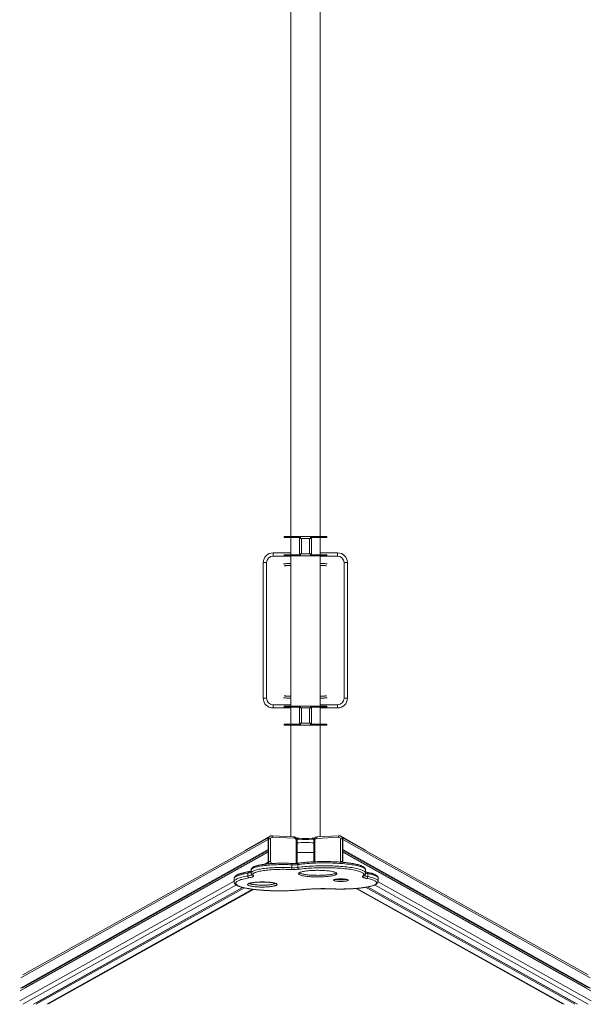
# Model space of a CAD drawing. Units: millimetres. Extents: x -1904 to 33628, y -2582 to 9218.
# Drawn here: x 1285 to 3038, y -2107 to 913 of the extents above; entities that cross this region are included whole.
import ezdxf

# ---------------------------------------------------------------- set-up
doc = ezdxf.new("R2010")
doc.units = ezdxf.units.MM

msp = doc.modelspace()

# ---------------------------------------------------------------- linework, layer by layer
at = {"color": 7, "linetype": 'Continuous', "lineweight": 15}
for p, q in [((2117.1, 1446.3), (2117.1, -671.8)), ((2206.1, -671.8), (2206.1, 1446.3)), ((2096.1, -671.8), (2096.1, -674.8)), ((2145.1, -671.8), (2096.1, -671.8)), ((2145.1, -674.8), (2096.1, -674.8)), ((2117.1, -674.8), (2117.1, -727.8)), ((2143.6, -677.8), (2143.6, -724.8)), ((2146.6, -677.8), (2143.6, -677.8)), ((2145.1, -674.8), (2145.1, -671.8)), ((2145.1, -671.8), (2146.6, -671.8)), ((2146.6, -674.8), (2145.1, -674.8)), ((2176.6, -671.8), (2146.6, -671.8)), ((2146.6, -671.8), (2146.6, -677.8)), ((2149.6, -677.8), (2146.6, -677.8)), ((2149.6, -677.8), (2149.6, -724.8)), ((2173.6, -677.8), (2149.6, -677.8)), ((2173.6, -724.8), (2173.6, -677.8)), ((2176.6, -677.8), (2173.6, -677.8)), ((2176.6, -677.8), (2176.6, -671.8)), ((2176.6, -671.8), (2178.1, -671.8)), ((2178.1, -674.8), (2176.6, -674.8)), ((2179.6, -677.8), (2176.6, -677.8)), ((2178.1, -674.8), (2178.1, -671.8)), ((2227.1, -671.8), (2178.1, -671.8)), ((2227.1, -674.8), (2178.1, -674.8)), ((2179.6, -724.8), (2179.6, -677.8)), ((2206.1, -727.8), (2206.1, -674.8)), ((2227.1, -674.8), (2227.1, -671.8)), ((2062.3, -732), (2062.3, -722)), ((2062.3, -722), (2117.1, -722)), ((2206.1, -722), (2260.1, -722)), ((2260.1, -732), (2260.1, -722)), ((2032.3, -1167.8), (2032.3, -752)), ((2032.3, -752), (2042.3, -752)), ((2042.3, -752), (2042.3, -1167.8)), ((2096.1, -727.8), (2096.1, -730.8)), ((2145.1, -727.8), (2096.1, -727.8)), ((2145.1, -730.8), (2096.1, -730.8)), ((2117.1, -730.8), (2117.1, -1191.8)), ((2146.6, -724.8), (2143.6, -724.8)), ((2145.1, -727.8), (2145.1, -730.8)), ((2146.6, -727.8), (2145.1, -727.8)), ((2145.1, -730.8), (2146.6, -730.8)), ((2146.6, -730.8), (2146.6, -724.8)), ((2149.6, -724.8), (2146.6, -724.8)), ((2176.6, -730.8), (2146.6, -730.8)), ((2173.6, -724.8), (2149.6, -724.8)), ((2176.6, -724.8), (2173.6, -724.8)), ((2176.6, -724.8), (2176.6, -730.8)), ((2179.6, -724.8), (2176.6, -724.8)), ((2178.1, -727.8), (2176.6, -727.8)), ((2176.6, -730.8), (2178.1, -730.8)), ((2178.1, -727.8), (2178.1, -730.8)), ((2227.1, -727.8), (2178.1, -727.8)), ((2227.1, -730.8), (2178.1, -730.8)), ((2206.1, -1191.8), (2206.1, -730.8)), ((2227.1, -730.8), (2227.1, -727.8)), ((2280.1, -1167.8), (2280.1, -752)), ((2280.1, -752), (2290.1, -752)), ((2290.1, -752), (2290.1, -1167.8)), ((2032.3, -1167.8), (2042.3, -1167.8)), ((2280.1, -1167.8), (2290.1, -1167.8)), ((2062.3, -1197.8), (2062.3, -1187.8)), ((2117.1, -1197.8), (2062.3, -1197.8)), ((2096.1, -1191.8), (2096.1, -1194.8)), ((2145.1, -1191.8), (2096.1, -1191.8)), ((2145.1, -1194.8), (2096.1, -1194.8)), ((2117.1, -1194.8), (2117.1, -1247.8)), ((2143.6, -1197.8), (2143.6, -1244.8)), ((2146.6, -1197.8), (2143.6, -1197.8)), ((2145.1, -1194.8), (2145.1, -1191.8)), ((2145.1, -1191.8), (2146.6, -1191.8)), ((2146.6, -1194.8), (2145.1, -1194.8)), ((2176.6, -1191.8), (2146.6, -1191.8)), ((2146.6, -1191.8), (2146.6, -1197.8)), ((2149.6, -1197.8), (2146.6, -1197.8)), ((2173.6, -1197.8), (2149.6, -1197.8)), ((2149.6, -1197.8), (2149.6, -1244.8)), ((2173.6, -1244.8), (2173.6, -1197.8)), ((2176.6, -1197.8), (2173.6, -1197.8)), ((2176.6, -1197.8), (2176.6, -1191.8)), ((2176.6, -1191.8), (2178.1, -1191.8)), ((2178.1, -1194.8), (2176.6, -1194.8)), ((2179.6, -1197.8), (2176.6, -1197.8)), ((2178.1, -1194.8), (2178.1, -1191.8)), ((2227.1, -1191.8), (2178.1, -1191.8)), ((2227.1, -1194.8), (2178.1, -1194.8)), ((2179.6, -1244.8), (2179.6, -1197.8)), ((2206.1, -1247.8), (2206.1, -1194.8)), ((2260.1, -1197.8), (2206.1, -1197.8)), ((2227.1, -1194.8), (2227.1, -1191.8)), ((2260.1, -1197.8), (2260.1, -1187.8)), ((2096.1, -1247.8), (2096.1, -1250.8)), ((2145.1, -1247.8), (2096.1, -1247.8)), ((2145.1, -1250.8), (2096.1, -1250.8)), ((2117.1, -1250.8), (2117.1, -1592.9)), ((2146.6, -1244.8), (2143.6, -1244.8)), ((2145.1, -1247.8), (2145.1, -1250.8)), ((2146.6, -1247.8), (2145.1, -1247.8)), ((2145.1, -1250.8), (2146.6, -1250.8)), ((2146.6, -1250.8), (2146.6, -1244.8)), ((2149.6, -1244.8), (2146.6, -1244.8)), ((2176.6, -1250.8), (2146.6, -1250.8)), ((2173.6, -1244.8), (2149.6, -1244.8)), ((2176.6, -1244.8), (2173.6, -1244.8)), ((2176.6, -1244.8), (2176.6, -1250.8)), ((2179.6, -1244.8), (2176.6, -1244.8)), ((2178.1, -1247.8), (2176.6, -1247.8)), ((2176.6, -1250.8), (2178.1, -1250.8)), ((2178.1, -1247.8), (2178.1, -1250.8)), ((2227.1, -1247.8), (2178.1, -1247.8)), ((2227.1, -1250.8), (2178.1, -1250.8)), ((2206.1, -1592.9), (2206.1, -1250.8)), ((2227.1, -1250.8), (2227.1, -1247.8)), ((2048.8, -1594.9), (1294.7, -2016.6)), ((2047.5, -1594.2), (1977.6, -1633.4)), ((2048.4, -1600.1), (2046.9, -1600.9)), ((2048.4, -1669), (2048.4, -1600.1)), ((2053.6, -1591.1), (2052.1, -1591.9)), ((2054.7, -1599.5), (2054.7, -1668.5)), ((2126.1, -1593.4), (2059.2, -1589.8)), ((2127.3, -1597.5), (2060.4, -1593.9)), ((2140.9, -1597.5), (2133.6, -1597.1)), ((2140.9, -1600.4), (2135.6, -1600.1)), ((2140.9, -1600.4), (2140.9, -1597.5)), ((2189.7, -1597.1), (2182.4, -1597.5)), ((2182.4, -1600.4), (2182.4, -1597.5)), ((2187.8, -1600.1), (2182.4, -1600.4)), ((2262.9, -1594), (2196.1, -1597.6)), ((2264.1, -1589.8), (2197.3, -1593.4)), ((2268.6, -1668.5), (2268.6, -1599.6)), ((2271.2, -1591.9), (2269.8, -1591.1)), ((3028.6, -2016.6), (2274.5, -1594.9)), ((2274.9, -1600.1), (2274.9, -1669.1)), ((2274.9, -1600.1), (2276.4, -1601)), ((2345.7, -1633.4), (2275.7, -1594.2)), ((2046.9, -1600.9), (2046.9, -1669.9)), ((2133, -1672.7), (2133, -1603.8)), ((2136.5, -1673.5), (2136.5, -1604.6)), ((2186.8, -1604.6), (2186.8, -1669.5)), ((2276.4, -1669.9), (2276.4, -1601)), ((2046.9, -1639.9), (1287, -2064.9)), ((2046.9, -1632), (1287.4, -2056.8)), ((2046.9, -1634.8), (1292.3, -2056.8)), ((2046.9, -1638.9), (1300.7, -2056.3)), ((1977.1, -1633.9), (1977.1, -1635)), ((2186.8, -1641.3), (2136.5, -1641.3)), ((2276.4, -1632.1), (3035.9, -2056.8)), ((2276.4, -1634.8), (3031, -2056.8)), ((2276.4, -1639), (3022.6, -2056.3)), ((2276.4, -1640), (3036.3, -2064.9)), ((2346.2, -1635), (2346.2, -1633.9)), ((2048.4, -1669), (2046.9, -1669.9)), ((2119.7, -1687.5), (2119.7, -1678.7)), ((2136.5, -1674.2), (2136.5, -1673.5)), ((2138.2, -1686.8), (2138.2, -1678)), ((2274.9, -1669.1), (2276.4, -1669.9)), ((2276.3, -1671.2), (2276.4, -1669.9)), ((1985, -1713.1), (1985, -1704.2)), ((1994.9, -1694.9), (1994.9, -1703.7)), ((2340.6, -1712.3), (2340.6, -1712.4)), ((2345.7, -1703.6), (2345.7, -1694.8)), ((2352.5, -1714.9), (2352.5, -1706)), ((2384.5, -1728.8), (2384.5, -1719.9)), ((1968.7, -1748.1), (1327.7, -2106.6)), ((1974.6, -1749.5), (1336, -2106.6)), ((1968.9, -1748.1), (1336.3, -2101.9)), ((1942.7, -1721.5), (1942.7, -1730.4)), ((2316.5, -1751.2), (2949.3, -2105.1)), ((2345.6, -1747.7), (2987.2, -2106.6)), ((2351.8, -1746.6), (2987, -2101.9)), ((2352, -1746.6), (2995.6, -2106.6)), ((1373.9, -2105.1), (2001.7, -1754.1))]:
    msp.add_line(p, q, dxfattribs=at)
at = {"color": 8, "linetype": 'Continuous', "lineweight": 15}
for p, q in [((2117.1, -732), (2062.3, -732)), ((2260.1, -732), (2206.1, -732)), ((2062.3, -1187.8), (2117.1, -1187.8)), ((2206.1, -1187.8), (2260.1, -1187.8)), ((2047.5, -1595.6), (2047.5, -1594.2)), ((2275.7, -1595.6), (2275.7, -1594.2)), ((2046.9, -1601.5), (1289.1, -2025.3)), ((2190.3, -1603.8), (2190.3, -1669.3)), ((2276.4, -1601.5), (3034.2, -2025.3)), ((1977.6, -1634.7), (1977.6, -1633.4)), ((2345.7, -1634.7), (2345.7, -1633.4)), ((2047, -1670.4), (2034.7, -1677.3)), ((2060.4, -1674.7), (2061.5, -1674.7)), ((2274.9, -1669.1), (2274.7, -1671)), ((2276.4, -1670.5), (2277.8, -1671.3)), ((1942.7, -1728.8), (1285.3, -2096.4)), ((1949.6, -1740.6), (1295.2, -2106.6)), ((2319, -1751), (2954.8, -2106.6)), ((2373.5, -1740.5), (3028.1, -2106.6)), ((2384.2, -1730.8), (3038, -2096.4)), ((1999.3, -1753.8), (1368.5, -2106.6)), ((2241.7, -1752.5), (2241.5, -1752.5))]:
    msp.add_line(p, q, dxfattribs=at)
at = {"color": 8, "linetype": 'Continuous', "lineweight": 15, "flags": 128}
for points in [[(2060.4, -1593.9), (2060.4, -1593), (2060.3, -1592.1), (2060.2, -1591.3), (2060, -1590.7), (2059.8, -1590.2), (2059.5, -1589.9), (2059.2, -1589.8), (2059.2, -1589.8)], [(2127.3, -1597.5), (2127.2, -1596.6), (2127.2, -1595.7), (2127, -1594.9), (2126.8, -1594.3), (2126.6, -1593.8), (2126.4, -1593.5), (2126.1, -1593.4), (2126.1, -1593.4)], [(2196.1, -1597.6), (2196.1, -1596.6), (2196.2, -1595.7), (2196.3, -1595), (2196.5, -1594.3), (2196.7, -1593.8), (2197, -1593.5), (2197.3, -1593.4), (2197.3, -1593.4)], [(2262.9, -1594), (2262.9, -1593), (2263, -1592.1), (2263.2, -1591.4), (2263.3, -1590.7), (2263.6, -1590.2), (2263.8, -1589.9), (2264.1, -1589.8), (2264.1, -1589.8)], [(2133, -1603.8), (2133.9, -1603.8), (2134.7, -1603.9), (2135.4, -1604), (2135.9, -1604.2), (2136.3, -1604.3), (2136.5, -1604.5), (2136.5, -1604.6)], [(2190.3, -1603.8), (2189.4, -1603.8), (2188.6, -1603.9), (2187.9, -1604.1), (2187.4, -1604.2), (2187, -1604.4), (2186.8, -1604.5), (2186.8, -1604.6)], [(2119.7, -1678.7), (2114.1, -1678.4), (2108.3, -1678.2), (2102.5, -1678.1), (2096.7, -1678), (2090.9, -1678), (2085.1, -1678), (2079.2, -1678.1), (2073.5, -1678.3), (2067.8, -1678.5), (2062.2, -1678.8), (2056.7, -1679.1), (2051.3, -1679.5), (2046.1, -1680), (2041, -1680.5), (2036.2, -1681), (2031.5, -1681.7), (2027, -1682.3), (2022.8, -1683), (2018.8, -1683.8), (2015.1, -1684.5), (2011.7, -1685.4), (2008.6, -1686.2), (2005.8, -1687.1), (2003.2, -1688), (2001, -1689), (1999.2, -1689.9), (1997.6, -1690.9), (1996.4, -1691.9), (1995.6, -1692.9), (1995.1, -1693.9), (1994.9, -1694.9)], [(1994.9, -1703.7), (1995.1, -1702.8), (1995.6, -1701.8), (1996.4, -1700.8), (1997.6, -1699.8), (1999.2, -1698.8), (2001, -1697.8), (2003.2, -1696.9), (2005.8, -1696), (2008.6, -1695.1), (2011.7, -1694.2), (2015.1, -1693.4), (2018.8, -1692.6), (2022.8, -1691.9), (2027, -1691.2), (2031.5, -1690.5), (2036.2, -1689.9), (2041, -1689.4), (2046.1, -1688.8), (2051.3, -1688.4), (2056.7, -1688), (2062.2, -1687.7), (2067.8, -1687.4), (2073.5, -1687.1), (2079.2, -1687), (2085.1, -1686.9), (2090.9, -1686.8), (2096.7, -1686.8), (2102.5, -1686.9), (2108.3, -1687.1), (2114.1, -1687.3), (2119.7, -1687.5)], [(2118.6, -1674.5), (2118.6, -1674.5), (2118.8, -1674.6), (2119.1, -1674.9), (2119.3, -1675.4), (2119.5, -1676.1), (2119.6, -1676.8), (2119.7, -1677.7), (2119.7, -1678.7)], [(2132.7, -1674.5), (2132.9, -1673.8), (2133, -1672.7)], [(2136.5, -1673.5), (2136.5, -1673.4), (2136.3, -1673.3), (2135.9, -1673.1), (2135.4, -1673), (2134.7, -1672.9), (2133.9, -1672.8), (2133, -1672.7)], [(2345.7, -1694.8), (2345.6, -1693.9), (2345.1, -1692.8), (2344.3, -1691.6), (2343.2, -1690.4), (2341.7, -1689.3), (2339.9, -1688.2), (2337.7, -1687.1), (2335.2, -1686), (2332.3, -1685), (2329.2, -1683.9), (2325.7, -1682.9), (2322, -1682), (2317.9, -1681), (2313.6, -1680.2), (2309, -1679.3), (2304.1, -1678.5), (2299, -1677.7), (2293.7, -1677), (2288.2, -1676.4), (2282.5, -1675.8), (2276.6, -1675.2), (2270.5, -1674.7), (2264.3, -1674.3), (2258, -1673.9), (2251.6, -1673.6), (2245, -1673.3), (2238.4, -1673.1), (2231.8, -1672.9), (2225.1, -1672.9), (2218.4, -1672.8), (2211.7, -1672.9), (2205, -1673), (2198.4, -1673.1), (2191.8, -1673.4), (2185.3, -1673.7), (2178.9, -1674), (2172.6, -1674.4), (2166.4, -1674.9), (2160.4, -1675.4), (2154.6, -1676), (2148.9, -1676.6), (2143.5, -1677.3), (2138.2, -1678)], [(2138.2, -1678), (2138.3, -1677), (2138.5, -1676.1), (2138.8, -1675.4), (2139.2, -1674.7), (2139.7, -1674.2), (2140.2, -1673.8), (2140.7, -1673.7)], [(2138.2, -1686.8), (2143.5, -1686.1), (2148.9, -1685.4), (2154.6, -1684.8), (2160.4, -1684.2), (2166.4, -1683.7), (2172.6, -1683.3), (2178.9, -1682.9), (2185.3, -1682.5), (2191.8, -1682.2), (2198.4, -1682), (2205, -1681.8), (2211.7, -1681.7), (2218.4, -1681.7), (2225.1, -1681.7), (2231.8, -1681.8), (2238.4, -1682), (2245, -1682.2), (2251.6, -1682.4), (2258, -1682.8), (2264.3, -1683.1), (2270.5, -1683.6), (2276.6, -1684.1), (2282.5, -1684.6), (2288.2, -1685.2), (2293.7, -1685.9), (2299, -1686.6), (2304.1, -1687.4), (2309, -1688.2), (2313.6, -1689), (2317.9, -1689.9), (2322, -1690.8), (2325.7, -1691.8), (2329.2, -1692.8), (2332.3, -1693.8), (2335.2, -1694.9), (2337.7, -1696), (2339.9, -1697.1), (2341.7, -1698.2), (2343.2, -1699.3), (2344.3, -1700.5), (2345.1, -1701.6), (2345.6, -1702.8), (2345.7, -1703.6)], [(2268.3, -1670.5), (2268.5, -1669.7), (2268.6, -1668.5)], [(1985, -1704.2), (1980.1, -1705.1), (1975.4, -1706), (1971, -1706.9), (1966.9, -1707.9), (1963.1, -1709), (1959.6, -1710), (1956.4, -1711.1), (1953.5, -1712.2), (1951, -1713.3), (1948.7, -1714.5), (1946.9, -1715.7), (1945.3, -1716.9), (1944.1, -1718.1), (1943.3, -1719.3), (1942.8, -1720.5), (1942.7, -1721.5)], [(1942.7, -1730.4), (1942.8, -1729.4), (1943.3, -1728.1), (1944.1, -1726.9), (1945.3, -1725.7), (1946.9, -1724.5), (1948.7, -1723.4), (1951, -1722.2), (1953.5, -1721.1), (1956.4, -1720), (1959.6, -1718.9), (1963.1, -1717.8), (1966.9, -1716.8), (1971, -1715.8), (1975.4, -1714.9), (1980.1, -1713.9), (1985, -1713.1)], [(1985, -1713.1), (1987.7, -1712.6), (1990.1, -1712), (1992.2, -1711.5), (1993.9, -1710.8), (1995.3, -1710.2), (1996.3, -1709.5), (1996.9, -1708.9)], [(2341.9, -1711.2), (2342, -1711.3), (2342.8, -1711.9), (2344.1, -1712.6), (2345.7, -1713.2), (2347.6, -1713.8), (2349.9, -1714.4), (2352.5, -1714.9)], [(2352.5, -1706), (2352.4, -1705.1), (2352.2, -1704.2), (2351.8, -1703.4), (2351.4, -1702.7), (2350.8, -1702.2), (2350.2, -1701.9), (2349.7, -1701.7)], [(2384.5, -1719.9), (2384.4, -1719.3), (2384, -1718.1), (2383.2, -1717), (2382.1, -1715.9), (2380.6, -1714.8), (2378.8, -1713.7), (2376.6, -1712.7), (2374.1, -1711.6), (2371.3, -1710.6), (2368.1, -1709.6), (2364.6, -1708.7), (2360.9, -1707.8), (2356.8, -1706.9), (2352.5, -1706)], [(2352.5, -1714.9), (2356.8, -1715.7), (2360.9, -1716.6), (2364.6, -1717.5), (2368.1, -1718.5), (2371.3, -1719.5), (2374.1, -1720.5), (2376.6, -1721.5), (2378.8, -1722.6), (2380.6, -1723.7), (2382.1, -1724.8), (2383.2, -1725.9), (2384, -1727), (2384.4, -1728.1), (2384.5, -1728.8)], [(1990.1, -1735.6), (1990.4, -1735.8), (1991.4, -1736.4), (1992.8, -1737.1), (1994.5, -1737.6), (1996.6, -1738.2), (1998.9, -1738.7), (2001.4, -1739.2), (2004.2, -1739.6), (2007.3, -1740), (2010.5, -1740.3), (2013.9, -1740.6), (2017.4, -1740.8), (2021, -1741), (2024.7, -1741.1), (2028.5, -1741.1), (2032.2, -1741.1), (2036, -1741), (2039.6, -1740.9), (2043.2, -1740.7), (2046.6, -1740.4), (2049.9, -1740.1), (2053.1, -1739.8), (2056, -1739.4), (2058.6, -1738.9), (2061, -1738.4), (2063.2, -1737.9), (2065, -1737.3), (2066.5, -1736.7), (2067.7, -1736.1), (2068.4, -1735.6)], [(2152.8, -1755), (2153.3, -1755), (2153.3, -1755)]]:
    msp.add_lwpolyline(points, dxfattribs=at)
at = {"color": 7, "linetype": 'Continuous', "lineweight": 15, "flags": 128}
for points in [[(1977.6, -1633.4), (1977.1, -1633.7), (1977.1, -1633.9)], [(2136.5, -1641.4), (2152.3, -1641.4), (2171, -1641.4), (2186.8, -1641.4)], [(2346.2, -1633.9), (2346.1, -1633.7), (2345.7, -1633.4)], [(2119.7, -1687.5), (2119.7, -1688.5), (2119.6, -1689.5), (2119.5, -1690.4), (2119.3, -1691.2), (2119.1, -1692), (2118.8, -1692.6), (2118.6, -1693), (2118.3, -1693.3)], [(2138.2, -1686.8), (2138.3, -1687.8), (2138.5, -1688.8), (2138.8, -1689.7), (2139.2, -1690.5), (2139.7, -1691.2), (2140.2, -1691.8), (2140.8, -1692.2), (2141.4, -1692.4)], [(2337.6, -1713.3), (2338.9, -1712.2), (2339.8, -1711), (2340.4, -1709.9), (2340.7, -1708.8), (2340.6, -1707.6), (2340.1, -1706.5), (2339.3, -1705.3), (2338.1, -1704.2), (2336.5, -1703.1), (2334.7, -1702), (2332.5, -1700.9), (2329.9, -1699.9), (2327, -1698.9), (2323.9, -1697.9), (2320.4, -1696.9), (2316.6, -1696), (2312.5, -1695.1), (2308.1, -1694.2), (2303.5, -1693.4), (2298.7, -1692.6), (2293.6, -1691.9), (2288.3, -1691.2), (2282.7, -1690.6), (2277, -1690), (2271.2, -1689.5), (2265.1, -1689.1), (2259, -1688.7), (2252.7, -1688.3), (2246.3, -1688), (2239.9, -1687.8), (2233.4, -1687.6), (2226.8, -1687.5), (2220.2, -1687.5), (2213.7, -1687.5), (2207.1, -1687.6), (2200.6, -1687.8), (2194.1, -1688), (2187.7, -1688.2), (2181.4, -1688.6), (2175.2, -1688.9), (2169.2, -1689.4), (2163.3, -1689.9), (2157.5, -1690.5), (2152, -1691.1), (2146.6, -1691.7), (2141.4, -1692.4)], [(1988.5, -1718.6), (1983.7, -1719.5), (1979.1, -1720.4), (1974.8, -1721.3), (1970.8, -1722.3), (1967.1, -1723.3), (1963.6, -1724.3), (1960.5, -1725.4), (1957.8, -1726.5), (1955.3, -1727.6), (1953.2, -1728.7), (1951.4, -1729.9), (1950, -1731.1), (1948.9, -1732.2), (1948.1, -1733.4), (1947.7, -1734.6), (1947.7, -1735.8), (1948, -1737), (1948.7, -1738.2), (1949.8, -1739.4), (1951.1, -1740.6), (1952.9, -1741.7), (1954.9, -1742.9), (1957.3, -1744), (1960.1, -1745.1), (1963.1, -1746.2), (1966.5, -1747.2), (1970.2, -1748.2), (1974.1, -1749.2), (1978.4, -1750.1), (1982.9, -1751), (1987.7, -1751.9), (1992.7, -1752.7), (1998, -1753.5), (2003.5, -1754.2), (2009.2, -1754.9), (2015.1, -1755.5), (2021.2, -1756.1), (2027.4, -1756.6), (2033.8, -1757), (2040.2, -1757.4), (2046.9, -1757.8), (2053.6, -1758), (2060.3, -1758.3), (2067.1, -1758.4), (2074, -1758.5), (2080.9, -1758.5), (2087.8, -1758.5), (2094.7, -1758.4), (2101.5, -1758.3), (2108.3, -1758.1), (2115, -1757.8), (2121.6, -1757.5), (2128.1, -1757.1), (2134.5, -1756.6), (2140.7, -1756.1), (2146.8, -1755.6), (2152.8, -1755)], [(2001.5, -1711.6), (2002, -1712.3), (2002.2, -1713), (2002.1, -1713.7), (2001.5, -1714.4), (2000.7, -1715), (1999.4, -1715.7), (1997.9, -1716.4), (1996, -1717), (1993.8, -1717.6), (1991.3, -1718.1), (1988.5, -1718.6)], [(2118.3, -1693.3), (2112.8, -1693), (2107.2, -1692.8), (2101.5, -1692.7), (2095.8, -1692.6), (2090.1, -1692.6), (2084.4, -1692.7), (2078.7, -1692.8), (2073.1, -1693), (2067.6, -1693.2), (2062.1, -1693.5), (2056.8, -1693.8), (2051.6, -1694.3), (2046.5, -1694.7), (2041.7, -1695.2), (2037, -1695.8), (2032.5, -1696.4), (2028.3, -1697.1), (2024.3, -1697.8), (2020.6, -1698.5), (2017.1, -1699.3), (2013.9, -1700.2), (2011.1, -1701), (2008.5, -1701.9), (2006.3, -1702.8), (2004.3, -1703.7), (2002.8, -1704.7), (2001.5, -1705.7), (2000.6, -1706.6), (2000.1, -1707.6), (1999.9, -1708.6), (2000.1, -1709.6), (2000.6, -1710.6), (2001.5, -1711.6)], [(2257.8, -1705.8), (2257.6, -1705), (2257, -1704.2), (2256.1, -1703.4), (2254.9, -1702.7), (2253.3, -1701.9), (2251.4, -1701.2), (2249.2, -1700.5), (2246.7, -1699.8), (2243.9, -1699.2), (2240.8, -1698.6), (2237.5, -1698.1), (2233.9, -1697.6), (2230.2, -1697.2), (2226.2, -1696.8), (2222.1, -1696.4), (2217.9, -1696.2), (2213.5, -1695.9), (2209, -1695.8), (2204.5, -1695.7), (2200, -1695.6), (2195.5, -1695.6), (2190.9, -1695.7), (2186.5, -1695.9), (2182.1, -1696.1), (2177.8, -1696.3), (2173.6, -1696.6), (2169.6, -1697), (2165.7, -1697.4), (2162.1, -1697.9), (2158.7, -1698.4), (2155.5, -1699), (2152.6, -1699.6), (2150, -1700.2), (2147.7, -1700.9), (2145.6, -1701.6), (2143.9, -1702.4), (2142.6, -1703.1), (2141.5, -1703.9), (2140.8, -1704.7), (2140.5, -1705.5), (2140.5, -1706.2), (2140.9, -1707), (2141.6, -1707.8), (2142.7, -1708.6), (2144.1, -1709.3), (2145.8, -1710.1), (2147.9, -1710.8), (2150.3, -1711.4), (2152.9, -1712.1), (2155.9, -1712.7), (2159.1, -1713.2), (2162.5, -1713.8), (2166.2, -1714.2), (2170, -1714.6), (2174.1, -1715), (2178.2, -1715.3), (2182.5, -1715.6), (2187, -1715.8), (2191.4, -1715.9), (2196, -1716), (2200.5, -1716), (2205, -1715.9), (2209.6, -1715.8), (2214, -1715.7), (2218.3, -1715.4), (2222.6, -1715.1), (2226.7, -1714.8), (2230.6, -1714.4), (2234.3, -1713.9), (2237.9, -1713.4), (2241.2, -1712.9), (2244.2, -1712.3), (2247, -1711.7), (2249.5, -1711), (2251.6, -1710.3), (2253.5, -1709.6), (2255, -1708.9), (2256.2, -1708.1), (2257.1, -1707.3), (2257.6, -1706.6), (2257.8, -1705.8)], [(2142.2, -1703.3), (2142.7, -1703.7), (2144.1, -1704.4), (2145.8, -1705.1), (2147.9, -1705.8), (2150.3, -1706.5), (2152.9, -1707.2), (2155.9, -1707.8), (2159.1, -1708.3), (2162.5, -1708.8), (2166.2, -1709.3), (2170, -1709.7), (2174.1, -1710.1), (2178.2, -1710.4), (2182.5, -1710.6), (2187, -1710.8), (2191.4, -1711), (2196, -1711), (2200.5, -1711.1), (2205, -1711), (2209.6, -1710.9), (2214, -1710.7), (2218.3, -1710.5), (2222.6, -1710.2), (2226.7, -1709.9), (2230.6, -1709.5), (2234.3, -1709), (2237.9, -1708.5), (2241.2, -1708), (2244.2, -1707.4), (2247, -1706.8), (2249.5, -1706.1), (2251.6, -1705.4), (2253.5, -1704.7), (2255, -1703.9), (2256, -1703.3)], [(2241.7, -1752.5), (2247.9, -1752.7), (2254.2, -1752.9), (2260.5, -1753), (2266.9, -1753), (2273.2, -1753), (2279.6, -1752.9), (2285.9, -1752.8), (2292.1, -1752.6), (2298.3, -1752.3), (2304.3, -1752), (2310.3, -1751.6), (2316.1, -1751.2), (2321.8, -1750.6), (2327.2, -1750.1), (2332.5, -1749.5), (2337.6, -1748.8), (2342.5, -1748.1), (2347.1, -1747.3), (2351.4, -1746.5), (2355.5, -1745.7), (2359.3, -1744.8), (2362.8, -1743.9), (2366, -1742.9), (2368.9, -1742), (2371.4, -1740.9), (2373.6, -1739.9), (2375.5, -1738.9), (2377, -1737.8), (2378.1, -1736.7), (2378.9, -1735.6), (2379.4, -1734.5), (2379.4, -1733.4), (2379.2, -1732.3), (2378.5, -1731.2), (2377.5, -1730.1), (2376.1, -1729), (2374.4, -1728), (2372.3, -1726.9), (2369.9, -1725.9), (2367.2, -1724.9), (2364.1, -1723.9), (2360.7, -1723), (2357, -1722.1), (2353.1, -1721.2), (2348.8, -1720.4)], [(2348.8, -1720.4), (2346.2, -1719.9), (2343.8, -1719.3), (2341.7, -1718.7), (2340, -1718.1), (2338.6, -1717.4), (2337.5, -1716.8), (2336.8, -1716.1), (2336.5, -1715.4), (2336.5, -1714.7), (2336.8, -1714), (2337.6, -1713.3)], [(2074.3, -1739.1), (2074.1, -1739.8), (2073.6, -1740.4), (2072.7, -1741.1), (2071.5, -1741.8), (2070, -1742.4), (2068.2, -1743), (2066, -1743.6), (2063.6, -1744.2), (2060.9, -1744.7), (2057.9, -1745.1), (2054.7, -1745.5), (2051.3, -1745.9), (2047.8, -1746.2), (2044.1, -1746.5), (2040.3, -1746.7), (2036.4, -1746.8), (2032.4, -1746.9), (2028.5, -1746.9), (2024.5, -1746.9), (2020.5, -1746.8), (2016.7, -1746.6), (2012.9, -1746.4), (2009.3, -1746.1), (2005.8, -1745.8), (2002.5, -1745.4), (1999.4, -1744.9), (1996.5, -1744.5), (1993.9, -1743.9), (1991.6, -1743.4), (1989.6, -1742.8), (1987.9, -1742.2), (1986.5, -1741.5), (1985.4, -1740.9), (1984.7, -1740.2), (1984.3, -1739.5), (1984.3, -1738.8), (1984.6, -1738.1), (1985.3, -1737.4), (1986.3, -1736.8), (1987.7, -1736.1), (1989.4, -1735.5), (1991.4, -1734.9), (1993.7, -1734.3), (1996.3, -1733.8), (1999.1, -1733.3), (2002.2, -1732.9), (2005.4, -1732.5), (2008.9, -1732.1), (2012.5, -1731.8), (2016.3, -1731.6), (2020.2, -1731.5), (2024.1, -1731.3), (2028.1, -1731.3), (2032, -1731.3), (2036, -1731.4), (2039.9, -1731.5), (2043.7, -1731.7), (2047.4, -1732), (2051, -1732.3), (2054.4, -1732.6), (2057.6, -1733), (2060.6, -1733.5), (2063.3, -1734), (2065.8, -1734.5), (2068, -1735.1), (2069.8, -1735.7), (2071.4, -1736.4), (2072.6, -1737), (2073.5, -1737.7), (2074.1, -1738.4), (2074.3, -1739.1)], [(2292.5, -1725.8), (2292.3, -1725.3), (2291.8, -1724.8), (2290.9, -1724.4), (2289.7, -1723.9), (2288.1, -1723.5), (2286.3, -1723.1), (2284.3, -1722.8), (2282, -1722.5), (2279.5, -1722.3), (2276.9, -1722.1), (2274.2, -1722), (2271.4, -1721.9), (2268.6, -1721.9), (2265.8, -1722), (2263.1, -1722.1), (2260.4, -1722.3), (2258, -1722.5), (2255.7, -1722.8), (2253.7, -1723.2), (2251.9, -1723.5), (2250.4, -1724), (2249.2, -1724.4), (2248.3, -1724.9), (2247.8, -1725.4), (2247.7, -1725.8), (2247.9, -1726.3), (2248.4, -1726.8), (2249.3, -1727.3), (2250.5, -1727.7), (2252, -1728.1), (2253.8, -1728.5), (2255.9, -1728.8), (2258.1, -1729.1), (2260.6, -1729.3), (2263.2, -1729.5), (2266, -1729.6), (2268.8, -1729.7), (2271.6, -1729.7), (2274.4, -1729.6), (2277.1, -1729.5), (2279.7, -1729.3), (2282.2, -1729.1), (2284.4, -1728.8), (2286.5, -1728.5), (2288.3, -1728.1), (2289.8, -1727.7), (2290.9, -1727.2), (2291.8, -1726.8), (2292.3, -1726.3), (2292.5, -1725.8)], [(2152.8, -1755), (2158.4, -1754.4), (2164.3, -1753.8), (2170.4, -1753.4), (2176.5, -1753), (2182.9, -1752.6), (2189.3, -1752.3), (2195.8, -1752.1), (2202.3, -1752), (2208.9, -1751.9), (2215.5, -1751.9), (2222.1, -1751.9), (2228.7, -1752), (2235.2, -1752.2), (2241.7, -1752.5)]]:
    msp.add_lwpolyline(points, dxfattribs=at)
at = {"color": 7, "linetype": 'Continuous', "lineweight": 15}
for centre, radius, start, end in [((2062.3, -752), 30, 90, 180), ((2260.1, -752), 30, 0, 90), ((2062.3, -752), 20, 90, 180), ((2260.1, -752), 20, 0, 90), ((2062.3, -1167.8), 30, 180, 270), ((2062.3, -1167.8), 20, 180, 270), ((2260.1, -1167.8), 20, 270, 0), ((2260.1, -1167.8), 30, 270, 0), ((2057.2, -1600.8), 10.2, 119.8253, 180.9351), ((2051.3, -1602.6), 9.17, 98.4627, 114.0643), ((2053, -1615.7), 16.3, 84.1097, 106.3307), ((2060.2, -1599.4), 5.47, 87.2487, 181.4323), ((2126.8, -1603.7), 6.2, 359.7123, 85.6119), ((2161.6, -1205.2), 392.8, 266.9715, 273.0285), ((2161.6, -1208.1), 392.9, 266.9719, 273.0281), ((2196.5, -1603.8), 6.2, 94.3868, 180.289), ((2263.2, -1599.4), 5.47, 358.5691, 92.7475), ((2270.3, -1615.8), 16.3, 73.6661, 95.8935), ((2266.2, -1600.8), 10.2, 359.0717, 60.1666), ((2272, -1602.6), 9.13, 65.9194, 81.4043), ((2058.5, -1669.8), 11.5, 180.1529, 211.0272), ((2053, -1684.7), 16.3, 84.1067, 106.3337), ((2060.9, -1668.5), 6.21, 179.7148, 265.6116), ((2125.3, -1578.1), 100.7, 266.8029, 277.3562), ((2125.3, -1586.9), 100.7, 266.8029, 277.3562), ((2270.3, -1684.7), 16.3, 73.661, 95.8985), ((1990.4, -1713.6), 5.41, 174.788, 249.3183), ((2125.3, -1567.6), 125.9, 266.8029, 277.3563), ((2347.1, -1715.3), 5.36, 288.7383, 4.7513), ((2270.1, -1624), 100.8, 260.0912, 279.9088)]:
    msp.add_arc(centre, radius, start, end, dxfattribs=at)
at = {"color": 8, "linetype": 'Continuous', "lineweight": 15}
for centre, radius, start, end in [((2058.6, -1599.9), 10.2, 119.418, 180.9366), ((2264.7, -1600), 10.2, 359.0652, 60.5501), ((2060, -1669), 11.6, 180.1942, 214.9457), ((1989.1, -1703.7), 4.09, 110.2998, 186.6365), ((1979.8, -1665.1), 39.4, 277.6228, 292.5579), ((2001.3, -1706.8), 4.76, 227.1056, 272.0738), ((2337.8, -1708.6), 4.67, 267.4899, 306.8922), ((2359.5, -1663), 43.6, 251.2628, 260.7081), ((2029.3, -1511.3), 221, 266.2937, 273.6968)]:
    msp.add_arc(centre, radius, start, end, dxfattribs=at)
at = {"color": 7, "linetype": 'Continuous', "lineweight": 15}
for start_param, end_param in [(1.570796, 2.163052), (0.977115, 1.570796)]:
    msp.add_ellipse((2161.6, -1618.3), major_axis=(45, 0), ratio=0.178368, start_param=start_param, end_param=end_param, dxfattribs=at)
for points, knots in [([(2117.1, -754.4), (2116.6, -754.5), (2114, -754.5), (2109.9, -754.7), (2105.1, -754.9), (2100.9, -755.2), (2098, -755.4), (2095.9, -755.6), (2094.6, -755.8), (2094, -756), (2093.8, -756.1)], [0, 0, 0, 0, 0.048331, 0.213633, 0.383631, 0.558915, 0.740374, 0.837928, 0.947257, 1, 1, 1, 1]), ([(2228.5, -756.1), (2228.3, -756), (2227.6, -755.8), (2225.7, -755.5), (2222.7, -755.3), (2218.5, -755), (2213.3, -754.7), (2209.1, -754.6), (2206.5, -754.5), (2206.1, -754.5)], [0, 0, 0, 0, 0.063036, 0.19501, 0.390582, 0.584413, 0.776882, 0.96808, 1, 1, 1, 1]), ([(2096.2, -761.6), (2096.3, -761.6), (2096.5, -761.6), (2097.5, -761.5), (2099.3, -761.3), (2101.7, -761.1), (2105, -760.9), (2109.6, -760.7), (2113.9, -760.5), (2116.6, -760.5), (2117.1, -760.5)], [0, 0, 0, 0, 0.059682, 0.189501, 0.318723, 0.447306, 0.575326, 0.766151, 0.955554, 1, 1, 1, 1]), ([(2206.1, -760.5), (2206.3, -760.5), (2208.3, -760.5), (2211.9, -760.7), (2216.7, -760.9), (2220.8, -761.1), (2223.6, -761.3), (2225.2, -761.5), (2226, -761.6), (2226.1, -761.6), (2226.2, -761.6)], [0, 0, 0, 0, 0.010433, 0.182365, 0.359181, 0.541767, 0.731541, 0.832956, 0.946408, 1, 1, 1, 1]), ([(2093.8, -1166.2), (2094, -1166.2), (2094.7, -1166.4), (2096.6, -1166.7), (2099.5, -1167), (2103.8, -1167.3), (2109, -1167.5), (2113.5, -1167.7), (2116.4, -1167.8), (2117.1, -1167.8)], [0, 0, 0, 0, 0.0604, 0.188841, 0.379177, 0.567819, 0.755135, 0.941213, 1, 1, 1, 1]), ([(2117.1, -1161.8), (2116.7, -1161.8), (2114.3, -1161.7), (2110.4, -1161.6), (2105.6, -1161.4), (2101.5, -1161.1), (2098.7, -1160.9), (2097.1, -1160.7), (2096.3, -1160.6), (2096.2, -1160.7), (2096.1, -1160.7)], [0, 0, 0, 0, 0.0384526, 0.2056794, 0.3776575, 0.5552481, 0.7398291, 0.838469, 0.9488168, 1, 1, 1, 1]), ([(2226.1, -1160.7), (2226, -1160.7), (2225.8, -1160.7), (2224.8, -1160.8), (2223, -1160.9), (2220.5, -1161.1), (2217.2, -1161.3), (2212.7, -1161.5), (2208.7, -1161.7), (2206.3, -1161.8), (2206.1, -1161.8)], [0, 0, 0, 0, 0.060511, 0.194238, 0.32735, 0.459807, 0.591677, 0.788247, 0.983353, 1, 1, 1, 1]), ([(2206.1, -1167.8), (2206.4, -1167.8), (2208.6, -1167.7), (2212.3, -1167.6), (2217.2, -1167.3), (2221.4, -1167.1), (2224.3, -1166.9), (2226.3, -1166.6), (2227.6, -1166.4), (2228.3, -1166.2), (2228.5, -1166.2)], [0, 0, 0, 0, 0.021222, 0.1914, 0.36642, 0.546878, 0.733694, 0.834128, 0.946684, 1, 1, 1, 1]), ([(2059.2, -1589.8), (2058.8, -1589.8), (2057.7, -1589.7), (2056.1, -1590), (2054.7, -1590.5), (2053.9, -1590.9), (2053.7, -1591.1)], [0, 0, 0, 0, 0.225375, 0.540956, 0.855536, 1, 1, 1, 1]), ([(2136.5, -1604.6), (2136.5, -1604.2), (2136.5, -1603.1), (2136.1, -1601.5), (2135.5, -1599.7), (2134.5, -1598.1), (2133.3, -1596.6), (2131.9, -1595.4), (2130.3, -1594.4), (2128.5, -1593.7), (2127.1, -1593.4), (2126.3, -1593.4), (2126.1, -1593.4)], [0, 0, 0, 0, 0.076324, 0.186193, 0.296448, 0.407125, 0.518099, 0.629202, 0.740316, 0.851258, 0.961851, 1, 1, 1, 1]), ([(2197.3, -1593.4), (2196.8, -1593.4), (2195.8, -1593.5), (2194.2, -1594), (2192.5, -1594.7), (2191, -1595.8), (2189.6, -1597.1), (2188.5, -1598.6), (2187.6, -1600.2), (2187.1, -1602), (2186.8, -1603.5), (2186.8, -1604.4), (2186.8, -1604.6)], [0, 0, 0, 0, 0.077772, 0.186314, 0.29514, 0.40446, 0.514275, 0.624568, 0.735259, 0.846235, 0.957356, 1, 1, 1, 1]), ([(2269.7, -1591.1), (2269.4, -1590.9), (2268.6, -1590.5), (2267.1, -1590), (2265.5, -1589.8), (2264.5, -1589.8), (2264.1, -1589.8)], [0, 0, 0, 0, 0.170178, 0.481979, 0.793314, 1, 1, 1, 1]), ([(2118.6, -1674.5), (2117.6, -1674.4), (2115, -1674.3), (2110.5, -1674.1), (2105.1, -1674), (2099.7, -1673.9), (2094.2, -1673.8), (2088.8, -1673.8), (2083.3, -1673.9), (2077.9, -1674), (2072.6, -1674.2), (2067.3, -1674.4), (2062, -1674.7), (2056.9, -1675), (2051.9, -1675.4), (2047, -1675.8), (2042.3, -1676.3), (2037.8, -1676.9), (2033.4, -1677.5), (2029.2, -1678.1), (2025.2, -1678.8), (2021.4, -1679.5), (2017.8, -1680.2), (2014.4, -1681), (2011.3, -1681.9), (2008.4, -1682.8), (2005.8, -1683.8), (2003.3, -1684.8), (2001.1, -1686), (1999.3, -1687.2), (1997.8, -1688.5), (1996.6, -1689.8), (1995.8, -1691.1), (1995.2, -1692.5), (1994.9, -1693.8), (1994.9, -1694.6), (1995, -1694.9)], [0, 0, 0, 0, 0.016394, 0.047568, 0.078735, 0.109891, 0.141044, 0.172193, 0.203344, 0.234496, 0.265654, 0.29682, 0.327997, 0.35919, 0.390401, 0.421638, 0.452905, 0.48421, 0.515563, 0.546977, 0.578466, 0.610054, 0.641769, 0.67365, 0.705758, 0.738174, 0.771021, 0.804477, 0.83878, 0.874077, 0.902738, 0.927389, 0.949348, 0.969663, 0.989129, 1, 1, 1, 1]), ([(2140.7, -1673.7), (2140.4, -1673.7), (2139.4, -1673.9), (2137.5, -1674.1), (2135.2, -1674.3), (2132.7, -1674.5), (2130.1, -1674.6), (2127.4, -1674.7), (2124.7, -1674.7), (2122, -1674.6), (2119.9, -1674.6), (2118.8, -1674.5), (2118.6, -1674.5)], [0, 0, 0, 0, 0.0595804, 0.170382, 0.2823291, 0.3953193, 0.5089959, 0.6231143, 0.737477, 0.8519285, 0.9662757, 1, 1, 1, 1]), ([(2345.6, -1694.8), (2345.6, -1694.4), (2345.6, -1693.4), (2345.3, -1692), (2344.6, -1690.5), (2343.7, -1689.1), (2342.6, -1687.7), (2341.1, -1686.4), (2339.3, -1685.1), (2337.1, -1683.8), (2334.5, -1682.6), (2331.7, -1681.4), (2328.6, -1680.3), (2325.3, -1679.3), (2321.8, -1678.3), (2318, -1677.3), (2314, -1676.5), (2309.8, -1675.6), (2305.3, -1674.8), (2300.7, -1674.1), (2295.9, -1673.4), (2290.8, -1672.7), (2285.6, -1672.1), (2280.3, -1671.5), (2274.7, -1671), (2269.1, -1670.5), (2263.3, -1670.1), (2257.4, -1669.8), (2251.4, -1669.4), (2245.4, -1669.2), (2239.2, -1669), (2233.1, -1668.8), (2226.8, -1668.7), (2220.6, -1668.7), (2214.4, -1668.7), (2208.2, -1668.8), (2202, -1668.9), (2195.8, -1669.1), (2189.7, -1669.3), (2183.7, -1669.6), (2177.8, -1670), (2172, -1670.4), (2166.3, -1670.8), (2160.7, -1671.3), (2155.3, -1671.9), (2150, -1672.5), (2145.2, -1673.1), (2142.1, -1673.5), (2140.7, -1673.7)], [0, 0, 0, 0, 0.010922, 0.026294, 0.041913, 0.05838, 0.076332, 0.096391, 0.118838, 0.143054, 0.167703, 0.191946, 0.215745, 0.23919, 0.262374, 0.285365, 0.308212, 0.33095, 0.353605, 0.376195, 0.398733, 0.421232, 0.443697, 0.466136, 0.488553, 0.510952, 0.533336, 0.55571, 0.578073, 0.600428, 0.622778, 0.645123, 0.667464, 0.689805, 0.712143, 0.734483, 0.756823, 0.779165, 0.801512, 0.823863, 0.84622, 0.868586, 0.890962, 0.913349, 0.935752, 0.958173, 0.980615, 1, 1, 1, 1]), ([(1987.7, -1699.9), (1986.8, -1700), (1984.4, -1700.5), (1980.6, -1701.2), (1976.3, -1702.1), (1972.1, -1703), (1968.3, -1704), (1964.6, -1705), (1961.3, -1706), (1958.1, -1707.1), (1955.2, -1708.3), (1952.6, -1709.5), (1950.2, -1710.9), (1948.1, -1712.3), (1946.4, -1713.7), (1945, -1715.2), (1944, -1716.6), (1943.3, -1718.2), (1942.8, -1719.8), (1942.6, -1720.9), (1942.7, -1721.5), (1942.7, -1721.5)], [0, 0, 0, 0, 0.0314499, 0.0916699, 0.1519976, 0.212494, 0.2732031, 0.334187, 0.3955251, 0.4573316, 0.519757, 0.5830017, 0.6472922, 0.7127273, 0.7712935, 0.8240405, 0.8713108, 0.9146675, 0.9556265, 0.9991848, 1, 1, 1, 1]), ([(1994.9, -1698.3), (1994.8, -1698.3), (1994.3, -1698.5), (1993.1, -1698.8), (1991.2, -1699.3), (1989.3, -1699.6), (1988.1, -1699.8), (1987.7, -1699.9)], [0, 0, 0, 0, 0.043376, 0.30591, 0.577443, 0.855493, 1, 1, 1, 1]), ([(1995, -1703.7), (1994.9, -1704), (1994.9, -1704.7), (1995.2, -1706), (1995.8, -1707.4), (1996.6, -1708.7), (1997.4, -1709.7), (1997.9, -1710.2), (1998.1, -1710.3)], [0, 0, 0, 0, 0.094098, 0.288307, 0.48362, 0.688153, 0.911089, 1, 1, 1, 1]), ([(2340.6, -1712.4), (2340.9, -1712.1), (2341.8, -1711.4), (2342.9, -1710.3), (2344.1, -1708.9), (2344.9, -1707.4), (2345.4, -1705.8), (2345.7, -1704.5), (2345.7, -1703.8), (2345.6, -1703.6)], [0, 0, 0, 0, 0.1163397, 0.3143412, 0.4893434, 0.6476717, 0.7954677, 0.9532478, 1, 1, 1, 1]), ([(2349.7, -1701.7), (2349.3, -1701.6), (2348.1, -1701.4), (2346.7, -1701.1), (2345.9, -1700.9), (2345.7, -1700.8)], [0, 0, 0, 0, 0.2844867, 0.8089927, 1, 1, 1, 1]), ([(2384.4, -1720), (2384.4, -1719.7), (2384.5, -1719), (2384.2, -1717.7), (2383.7, -1716.2), (2382.9, -1714.8), (2381.8, -1713.5), (2380.5, -1712.2), (2378.8, -1711), (2376.7, -1709.7), (2374.3, -1708.5), (2371.5, -1707.4), (2368.6, -1706.3), (2365.4, -1705.3), (2362, -1704.4), (2358.3, -1703.5), (2354.5, -1702.6), (2351.6, -1702.1), (2350, -1701.8), (2349.7, -1701.7)], [0, 0, 0, 0, 0.017905, 0.064346, 0.111, 0.159634, 0.212241, 0.270939, 0.337355, 0.410744, 0.487099, 0.562321, 0.635973, 0.708363, 0.779826, 0.85062, 0.920922, 0.986938, 1, 1, 1, 1]), ([(1942.7, -1730.5), (1942.7, -1731), (1942.8, -1732.1), (1943.3, -1733.7), (1944, -1735.2), (1945, -1736.7), (1946.2, -1738.1), (1947.8, -1739.4), (1949.8, -1740.8), (1952.1, -1742.1), (1954.8, -1743.4), (1957.7, -1744.6), (1960.8, -1745.8), (1964.3, -1746.8), (1967.9, -1747.9), (1971.8, -1748.9), (1975.9, -1749.8), (1980.2, -1750.7), (1984.8, -1751.5), (1989.6, -1752.4), (1994.6, -1753.1), (1999.7, -1753.8), (2005.1, -1754.5), (2010.6, -1755.1), (2016.3, -1755.7), (2022.1, -1756.2), (2028.1, -1756.7), (2034.2, -1757.1), (2040.4, -1757.5), (2046.7, -1757.8), (2053, -1758.1), (2059.5, -1758.3), (2065.9, -1758.5), (2072.5, -1758.6), (2079, -1758.6), (2085.5, -1758.6), (2092.1, -1758.6), (2098.6, -1758.4), (2105, -1758.3), (2111.5, -1758), (2117.8, -1757.8), (2124.1, -1757.4), (2130.2, -1757), (2136.3, -1756.6), (2142.2, -1756.1), (2147.9, -1755.6), (2151.5, -1755.2), (2153.3, -1755)], [0, 0, 0, 0, 0.015127, 0.031056, 0.047408, 0.064781, 0.083789, 0.104941, 0.128251, 0.15289, 0.177666, 0.202056, 0.226055, 0.249744, 0.273197, 0.296475, 0.319621, 0.342665, 0.365631, 0.388534, 0.411388, 0.434203, 0.456986, 0.479743, 0.502478, 0.525195, 0.547899, 0.57059, 0.59327, 0.615943, 0.638609, 0.66127, 0.683927, 0.706581, 0.729233, 0.751885, 0.774537, 0.797189, 0.819843, 0.8425, 0.865161, 0.887827, 0.910499, 0.933179, 0.955869, 0.97857, 1, 1, 1, 1]), ([(1988.4, -1736.4), (1988.4, -1736.4), (1988.4, -1736.5), (1988.5, -1736.3), (1988.8, -1736.2), (1989.5, -1735.8), (1990.5, -1735.5), (1991.7, -1735), (1993.4, -1734.6), (1995.3, -1734.1), (1997.5, -1733.7), (2000, -1733.3), (2002.7, -1732.9), (2005.7, -1732.5), (2008.8, -1732.2), (2012.1, -1732), (2015.5, -1731.7), (2019.1, -1731.6), (2022.7, -1731.4), (2026.4, -1731.4), (2030.1, -1731.4), (2033.8, -1731.4), (2037.5, -1731.5), (2041.1, -1731.6), (2044.6, -1731.8), (2048, -1732.1), (2051.2, -1732.4), (2054.3, -1732.7), (2057.1, -1733.1), (2059.8, -1733.5), (2062.2, -1733.9), (2064.3, -1734.4), (2066.2, -1734.9), (2067.7, -1735.3), (2068.8, -1735.7), (2069.6, -1736.1), (2070, -1736.3), (2070.1, -1736.4), (2070.1, -1736.4), (2070.1, -1736.4)], [0, 0, 0, 0, 0.000126, 0.019523, 0.040595, 0.063572, 0.088393, 0.114805, 0.142481, 0.171109, 0.20043, 0.23025, 0.260427, 0.290864, 0.321485, 0.352244, 0.383103, 0.414034, 0.445014, 0.47603, 0.507063, 0.538106, 0.56914, 0.600152, 0.631132, 0.662059, 0.692914, 0.723674, 0.754304, 0.784757, 0.81497, 0.844852, 0.87427, 0.903038, 0.930889, 0.954556, 0.97648, 0.996613, 1, 1, 1, 1]), ([(2241.5, -1752.5), (2242.5, -1752.6), (2245.5, -1752.7), (2250.4, -1752.9), (2256.3, -1753), (2262.3, -1753.1), (2268.3, -1753.1), (2274.2, -1753.1), (2280.2, -1753), (2286.1, -1752.9), (2292, -1752.7), (2297.8, -1752.4), (2303.5, -1752.1), (2309.1, -1751.8), (2314.7, -1751.4), (2320.1, -1750.9), (2325.3, -1750.4), (2330.4, -1749.9), (2335.3, -1749.3), (2340.1, -1748.6), (2344.6, -1747.9), (2349, -1747.2), (2353.1, -1746.4), (2357.1, -1745.6), (2360.8, -1744.7), (2364.2, -1743.8), (2367.4, -1742.8), (2370.4, -1741.8), (2373.2, -1740.7), (2375.7, -1739.6), (2377.9, -1738.3), (2379.9, -1737), (2381.4, -1735.6), (2382.6, -1734.3), (2383.5, -1732.9), (2384.1, -1731.4), (2384.4, -1730), (2384.4, -1729.2), (2384.4, -1728.8)], [0, 0, 0, 0, 0.0153386, 0.0444967, 0.0736505, 0.1028005, 0.1319469, 0.1610931, 0.1902403, 0.2193886, 0.2485417, 0.2776997, 0.3068663, 0.3360443, 0.3652345, 0.394441, 0.4236677, 0.4529186, 0.4821996, 0.5115187, 0.540882, 0.5703015, 0.5997928, 0.6293742, 0.659071, 0.6889182, 0.7189643, 0.7492791, 0.7799599, 0.8111382, 0.8429748, 0.8755239, 0.9029736, 0.9270215, 0.9485231, 0.9683937, 0.987378, 1, 1, 1, 1]), ([(2153.3, -1755), (2154.2, -1754.9), (2156.8, -1754.6), (2161.1, -1754.2), (2166.5, -1753.8), (2172, -1753.3), (2177.6, -1753), (2183.3, -1752.7), (2189.1, -1752.4), (2194.9, -1752.2), (2200.8, -1752.1), (2206.8, -1752), (2212.8, -1751.9), (2218.8, -1752), (2224.7, -1752), (2230.7, -1752.2), (2236.3, -1752.3), (2239.9, -1752.5), (2241.5, -1752.5)], [0, 0, 0, 0, 0.034218, 0.099076, 0.163984, 0.228944, 0.293946, 0.358983, 0.424045, 0.489132, 0.554235, 0.619349, 0.684471, 0.749597, 0.814723, 0.879844, 0.944957, 1, 1, 1, 1])]:
    msp.add_open_spline(points, degree=3, knots=knots, dxfattribs=at)

doc.saveas('drawing.dxf')
